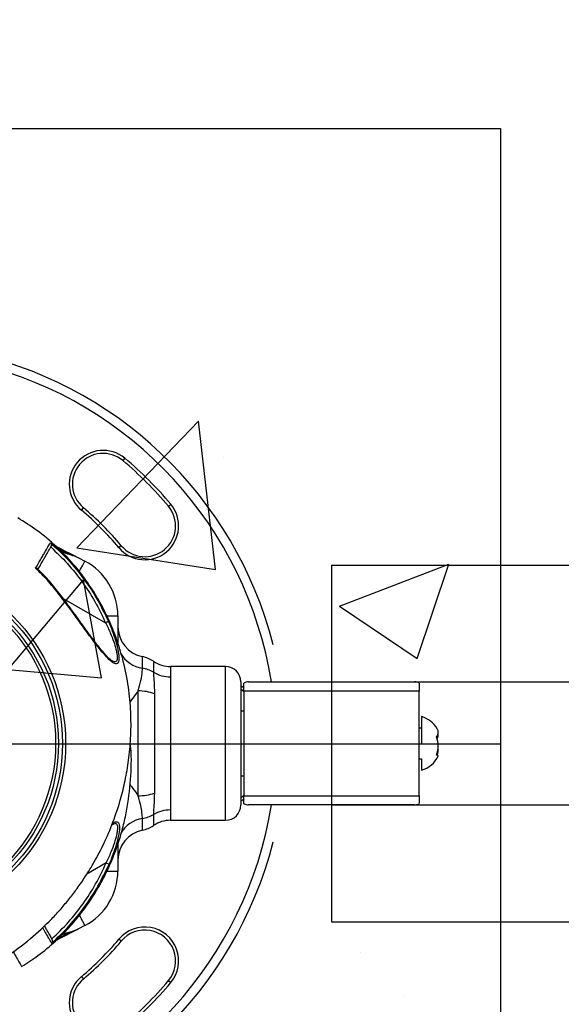
# Model space of a CAD drawing. Units: millimetres. Extents: x 1963 to 24451, y -18885 to -3147.
# Drawn here: x 10757 to 10933, y -13686 to -13366 of the extents above; entities that cross this region are included whole.
import ezdxf

# ---------------------------------------------------------------- set-up
doc = ezdxf.new("R2010")
doc.units = ezdxf.units.MM
doc.header["$PDSIZE"] = -1
doc.layers.add('标注层', color=7, linetype='Continuous')
doc.styles.add('SLDTEXTSTYLE0', font='arial.ttf', dxfattribs={"width": 0.75})
doc.dimstyles.new('SLDDIMSTYLE0', dxfattribs={"dimtxt": 175, "dimasz": 3.302, "dimexe": 0, "dimexo": 0.0625, "dimgap": 0.875, "dimtad": 2, "dimdec": 0, "dimrnd": 1e-09, "dimzin": 12, "dimdsep": 46, "dimtxsty": 'SLDTEXTSTYLE0', "dimcen": 0.09, "dimadec": 0, "dimazin": 3, "dimtfac": 1, "dimtdec": 0, "dimtofl": 0, "dimtmove": 0, "dimatfit": 3, "dimfxl": 1, "dimfrac": 2, "dimtolj": 1, "dimtzin": 12, "dimarcsym": 0})

# ---------------------------------------------------------------- blocks, each defined once
blk = doc.blocks.new('*D30')
at = {"color": 0, "lineweight": -2, "transparency": 16777216}
for p, q in [((9414.7, -12865.24), (11511.26, -12865.24)), ((11511.26, -12868.54), (11511.26, -14347.86)), ((9414.7, -14351.16), (11511.26, -14351.16))]:
    blk.add_line(p, q, dxfattribs=at)
at = {"color": 0, "transparency": 16777216}
for points in [[(11510.71, -12868.54), (11511.81, -12868.54), (11511.26, -12865.24)], [(11510.71, -14347.86), (11511.81, -14347.86), (11511.26, -14351.16)]]:
    blk.add_solid(points, dxfattribs=at)
at = {"layer": 'Defpoints', "color": 0, "transparency": 16777216}
for p in [(9414.64, -12865.24), (9414.64, -14351.16), (11511.26, -14351.16)]:
    blk.add_point(p, dxfattribs=at)
at = {"color": 0, "transparency": 16777216, "insert": (11601.48, -13608.2), "char_height": 175, "attachment_point": 5, "rotation": 90, "style": 'SLDTEXTSTYLE0'}
blk.add_mtext('\\A1;1486', dxfattribs=at)
blk = doc.blocks.new('*D34')
at = {"color": 0, "lineweight": -2, "transparency": 16777216}
for p, q in [((10713.71, -13601.08), (10713.71, -12553.94)), ((15355.4, -12553.94), (10717.01, -12553.94)), ((15358.71, -13543.08), (15358.71, -12553.94))]:
    blk.add_line(p, q, dxfattribs=at)
at = {"color": 0, "transparency": 16777216}
for points in [[(10717.01, -12553.39), (10717.01, -12554.49), (10713.71, -12553.94)], [(15355.4, -12553.39), (15355.4, -12554.49), (15358.71, -12553.94)]]:
    blk.add_solid(points, dxfattribs=at)
at = {"layer": 'Defpoints', "color": 0, "transparency": 16777216}
for p in [(10713.71, -12553.94), (15358.71, -13543.15), (10713.71, -13601.15)]:
    blk.add_point(p, dxfattribs=at)
at = {"color": 0, "transparency": 16777216, "insert": (13036.21, -12463.71), "char_height": 175, "attachment_point": 5, "style": 'SLDTEXTSTYLE0'}
blk.add_mtext('\\A1;4645', dxfattribs=at)
blk = doc.blocks.new('*D35')
at = {"color": 0, "lineweight": -2, "transparency": 16777216}
for p, q in [((3572.76, -13597.66), (3572.76, -16350.48)), ((15358.71, -13640.21), (15358.71, -16350.48)), ((15355.4, -16350.48), (3576.06, -16350.48))]:
    blk.add_line(p, q, dxfattribs=at)
at = {"color": 0, "transparency": 16777216}
for points in [[(3576.06, -16349.93), (3576.06, -16351.03), (3572.76, -16350.48)], [(15355.4, -16349.93), (15355.4, -16351.03), (15358.71, -16350.48)]]:
    blk.add_solid(points, dxfattribs=at)
at = {"layer": 'Defpoints', "color": 0, "transparency": 16777216}
for p in [(3572.76, -13597.6), (15358.71, -13640.15), (3572.76, -16350.48)]:
    blk.add_point(p, dxfattribs=at)
at = {"color": 0, "transparency": 16777216, "insert": (9465.73, -16440.7), "char_height": 175, "attachment_point": 5, "style": 'SLDTEXTSTYLE0'}
blk.add_mtext('\\A1;11786', dxfattribs=at)

msp = doc.modelspace()

# ---------------------------------------------------------------- hatches: boundary and pattern name
h = msp.add_hatch()
h.set_pattern_fill('AR-CONC', color=1, scale=2)
h.set_pattern_definition([(50, (5956.77, -22556.45), (364.369, -31.878), [38.1, -419.1]), (355, (5956.77, -22556.45), (-70.487, 382.114), [30.48, -335.281]), (100.4514, (5987.13, -22559.1), (293.882, 350.236), [32.38, -356.18]), (46.184, (5956.77, -22454.85), (542.158, -84.085), [57.15, -628.65]), (96.6356, (6001.95, -22461.86), (474.808, 494.852), [48.57, -534.27]), (351.184, (5956.77, -22454.85), (474.808, 494.852), [45.72, -502.92]), (21, (6007.57, -22480.25), (303.229, -204.53), [38.1, -419.1]), (326, (6007.57, -22480.25), (123.604, 368.376), [30.48, -335.28]), (71.4514, (6032.83, -22497.3), (426.833, 163.846), [32.38, -356.18]), (37.5, (5956.77, -22556.45), (6.1772, 169.11), [0, -331.216, 0, -340.36, 0, -336.55]), (7.5, (5956.77, -22556.45), (133.6393, 200.361), [0, -194.056, 0, -323.596, 0, -128.27]), (327.5, (5843.48, -22556.45), (271.1812, -11.4575), [0, -127, 0, -396.24, 0, -525.78]), (317.5, (5792.68, -22556.45), (296.2584, 50.853), [0, -165.1, 0, -263.144, 0, -373.38])])
h.paths.add_polyline_path([(10913.71, -13401.24), (10513.71, -13401.24), (10513.71, -13801.24), (10913.71, -13801.24)])

# ---------------------------------------------------------------- linework, layer by layer
at = {"color": 1}
for p, q in [((10513.71, -13401.24), (10913.71, -13401.24)), ((10913.71, -13401.24), (10913.71, -13801.24)), ((10513.71, -13601.24), (10913.71, -13601.24))]:
    msp.add_line(p, q, dxfattribs=at)
for p, q in [((10858.71, -13543.15), (10858.71, -13659.15)), ((10858.71, -13543.15), (15358.71, -13543.15)), ((10858.71, -13581.15), (15358.71, -13581.15)), ((10858.71, -13621.15), (15358.71, -13621.15)), ((10858.71, -13659.15), (15358.71, -13659.15))]:
    msp.add_line(p, q)
at = {"layer": '标注层'}
for p, q in [((10791.48, -13508.45), (10790.84, -13509.22)), ((10777.34, -13525.31), (10777.99, -13524.54)), ((10805.63, -13524.01), (10806.4, -13523.37)), ((10790.31, -13536.87), (10789.54, -13537.51)), ((10776.4, -13540.84), (10778.45, -13541.91)), ((10771.43, -13554.05), (10785.22, -13561.91)), ((10785.6, -13559.65), (10789.21, -13559.65)), ((10789.21, -13559.65), (10789.21, -13568.24)), ((10789.21, -13568.24), (10789.3, -13569.43)), ((10787.38, -13574.34), (10787.25, -13574.27)), ((10797.19, -13576.72), (10797.19, -13572.94)), ((10800.76, -13574.44), (10800.76, -13578.02)), ((10824.21, -13576.15), (10806.35, -13576.15)), ((10806.35, -13576.15), (10806.35, -13579.49)), ((10824.21, -13626.15), (10824.21, -13576.15)), ((10806.35, -13579.49), (10806.35, -13622.8)), ((10829.21, -13581.15), (10829.21, -13621.15)), ((10831.71, -13581.15), (10885.71, -13581.15)), ((10795.81, -13584.1), (10793.09, -13587.78)), ((10795.81, -13618.19), (10795.81, -13584.1)), ((10801.08, -13585.01), (10801.08, -13617.28)), ((10829.21, -13582.29), (10830.31, -13583.09)), ((10887.21, -13584.15), (10830.21, -13584.15)), ((10830.21, -13584.15), (10830.21, -13590.65)), ((10887.21, -13618.15), (10887.21, -13584.15)), ((10830.21, -13590.65), (10829.21, -13590.65)), ((10830.21, -13590.65), (10830.21, -13611.65)), ((10888.01, -13592.4), (10888.01, -13601.15)), ((10888.01, -13596.15), (10887.21, -13596.15)), ((10887.21, -13606.15), (10888.01, -13606.15)), ((10888.01, -13606.15), (10888.01, -13609.9)), ((10829.21, -13611.65), (10830.21, -13611.65)), ((10830.21, -13611.65), (10830.21, -13618.15)), ((10830.28, -13619.23), (10829.21, -13620)), ((10830.21, -13618.15), (10887.21, -13618.15)), ((10806.35, -13622.8), (10806.35, -13626.15)), ((10885.71, -13621.15), (10831.71, -13621.15)), ((10797.19, -13629.35), (10797.19, -13625.57)), ((10800.76, -13624.27), (10800.76, -13627.85)), ((10806.35, -13626.15), (10824.21, -13626.15)), ((10789.21, -13634.05), (10789.22, -13633.56)), ((10789.21, -13634.05), (10789.21, -13642.65)), ((10785.43, -13639.99), (10779.11, -13643.63)), ((10785.43, -13639.99), (10786.34, -13640.39)), ((10785.62, -13642.65), (10789.21, -13642.65)), ((10778.45, -13660.38), (10776.4, -13661.45)), ((10790.31, -13665.42), (10789.54, -13664.78)), ((10777.34, -13676.98), (10777.99, -13677.75)), ((10805.63, -13678.28), (10806.4, -13678.92))]:
    msp.add_line(p, q, dxfattribs=at)
at = {"layer": '标注层', "flags": 128}
for points in [[(10769.06, -13537.02), (10770.3, -13537.67), (10772.11, -13538.61), (10773.68, -13539.42), (10774.98, -13540.1), (10776, -13540.63), (10776.4, -13540.84)], [(10774.5, -13540.08), (10773.22, -13539.48), (10771.65, -13538.74), (10770.04, -13537.97)], [(10776.67, -13545.31), (10777.09, -13544.51), (10777.67, -13543.4), (10778.1, -13542.58), (10778.36, -13542.08), (10778.45, -13541.91)], [(10786.12, -13561.5), (10786.09, -13561.52), (10786.02, -13561.55), (10785.93, -13561.59), (10785.82, -13561.64), (10785.69, -13561.7), (10785.54, -13561.76), (10785.38, -13561.84), (10785.22, -13561.91)], [(10830.09, -13584.23), (10829.72, -13583.9), (10829.21, -13583.5)], [(10893.4, -13605.3), (10893.41, -13605.25), (10893.37, -13605.17), (10893.27, -13605.09), (10893.09, -13605.01), (10892.84, -13604.94)], [(10829.21, -13618.79), (10829.72, -13618.39), (10830.21, -13617.95)], [(10776.7, -13657.03), (10777.09, -13657.78), (10777.67, -13658.89), (10778.1, -13659.71), (10778.36, -13660.21), (10778.45, -13660.38)], [(10776.36, -13661.47), (10776, -13661.66), (10774.98, -13662.19), (10773.68, -13662.87), (10772.11, -13663.68), (10770.3, -13664.62), (10769.1, -13665.25)], [(10769.99, -13664.34), (10771.65, -13663.55), (10773.22, -13662.81), (10774.52, -13662.2), (10774.6, -13662.16)], [(10776.31, -13661.49), (10776.35, -13661.47), (10776.4, -13661.45)]]:
    msp.add_lwpolyline(points, dxfattribs=at)
at = {"layer": '标注层'}
for radius in [58.5, 57.5, 56.18, 55.25]:
    msp.add_circle((10713.71, -13601.15), radius, dxfattribs=at)
for centre, radius, start, end in [((10713.71, -13601.15), 130, 14.25, 143.2464), ((10713.71, -13601.15), 127, 9.0607, 143.0785), ((10784.41, -13516.88), 11, 50, 230), ((10784.41, -13516.88), 10, 50, 230), ((10713.71, -13601.15), 121, 40, 50), ((10713.71, -13601.15), 120, 40, 50), ((10713.71, -13601.15), 100, 40, 50), ((10797.97, -13530.44), 11, 220, 40), ((10797.97, -13530.44), 10, 220, 40), ((10713.71, -13601.15), 99, 40, 50), ((10769.21, -13559.65), 20, 0, 62.4818), ((10744.56, -13518.81), 42.01, 306.9938, 307.3553), ((10799.21, -13563.15), 10, 180, 258.3793), ((10798.65, -13567.04), 9.79, 209.0763, 261.4642), ((10795.18, -13582.74), 10, 56.0477, 78.3793), ((10806.35, -13566.15), 10, 236.0477, 270), ((10795.31, -13587.44), 10.88, 59.955, 80.0602), ((10806.3, -13568.38), 11.12, 240.1312, 270.252), ((10824.21, -13581.15), 5, 0, 90), ((10831.71, -13584.15), 3, 90, 119.9755), ((10885.71, -13584.15), 3, 60.0043, 90), ((10795.91, -13599.17), 15.07, 69.9475, 90.3827), ((10885.2, -13601.15), 9.19, 31.2569, 72.2188), ((10891.14, -13597.58), 2.26, 318.7691, 32.1363), ((10889.56, -13598.06), 3.85, 335.0942, 4.1287), ((10885.54, -13602), 7.87, 338.115, 21.885), ((10886.45, -13602.82), 6.95, 341.6682, 3.2972), ((10885.2, -13601.15), 9.19, 287.7812, 333.1385), ((10795.91, -13603.12), 15.07, 269.6173, 290.0525), ((10713.71, -13601.15), 127, 217.2376, 350.9393), ((10806.3, -13633.91), 11.12, 89.748, 119.8688), ((10824.21, -13621.15), 5, 270, 0), ((10831.71, -13618.15), 3, 240.0043, 270), ((10885.71, -13618.15), 3, 270, 299.9755), ((10798.66, -13635.28), 9.82, 98.5764, 149.7506), ((10795.31, -13614.85), 10.88, 279.9398, 300.045), ((10806.35, -13636.15), 10, 90, 123.9523), ((10799.21, -13639.15), 10, 101.6207, 180), ((10795.18, -13619.56), 10, 281.6207, 303.9523), ((10713.71, -13601.15), 130, 217.0697, 345.75), ((10769.21, -13642.65), 20, 297.5182, 0), ((10797.97, -13671.85), 11, 320, 140), ((10797.97, -13671.85), 10, 320, 140), ((10713.71, -13601.15), 99, 310, 320), ((10713.71, -13601.15), 100, 310, 320), ((10784.41, -13685.41), 11, 130, 310), ((10784.41, -13685.41), 10, 130, 310), ((10713.71, -13601.15), 120, 310, 320), ((10713.71, -13601.15), 121, 310, 320)]:
    msp.add_arc(centre, radius, start, end, dxfattribs=at)
for points, knots in [([(10673.42, -13675.91), (10675.31, -13676.89), (10679.39, -13679), (10685.92, -13681.3), (10692.64, -13683.04), (10699.03, -13684.06), (10705, -13684.5), (10711.28, -13684.49), (10717.65, -13683.95), (10723.89, -13682.86), (10729.31, -13681.5), (10735.91, -13679.39), (10743.84, -13676.01), (10752.72, -13670.87), (10760.71, -13664.9), (10766.58, -13659.43), (10770.7, -13654.96), (10773.47, -13651.64), (10776.11, -13648.17), (10778.83, -13644.21), (10781.76, -13639.4), (10784.83, -13633.51), (10787.83, -13626.49), (10790.17, -13619.32), (10791.84, -13612.28), (10792.92, -13605.61), (10793.52, -13598.43), (10793.5, -13590.78), (10792.74, -13582.72), (10791.24, -13575.09), (10789.14, -13568), (10786.61, -13561.53), (10783.4, -13555.09), (10779.45, -13548.77), (10774.73, -13542.69), (10769.2, -13536.97), (10763.18, -13531.89), (10758.75, -13529.15), (10756.64, -13527.85)], [0, 0, 0, 0, 0.025164, 0.054454, 0.081859, 0.107378, 0.131012, 0.152762, 0.181843, 0.206682, 0.227708, 0.24809, 0.288836, 0.329583, 0.369488, 0.40683, 0.424527, 0.441569, 0.457966, 0.476274, 0.498533, 0.52474, 0.554895, 0.588997, 0.61393, 0.640618, 0.66906, 0.699255, 0.731205, 0.764907, 0.79134, 0.818759, 0.847165, 0.876557, 0.906935, 0.938298, 0.970649, 1, 1, 1, 1]), ([(10762.46, -13544.22), (10762.79, -13543.65), (10763.45, -13542.53), (10764.29, -13541.06), (10765.04, -13539.74), (10765.9, -13538.23), (10766.76, -13536.73), (10767.1, -13536.15), (10767.26, -13535.86)], [0, 0, 0, 0, 0.128054, 0.2534615, 0.3785846, 0.5038733, 0.7524862, 1, 1, 1, 1]), ([(10763.11, -13544.77), (10763.37, -13544.3), (10763.92, -13543.34), (10764.67, -13542.04), (10765.34, -13540.85), (10766.12, -13539.49), (10766.91, -13538.11), (10767.24, -13537.52), (10767.41, -13537.22)], [0, 0, 0, 0, 0.120715, 0.25159, 0.377138, 0.502624, 0.751592, 1, 1, 1, 1]), ([(10767.26, -13535.86), (10769.22, -13537.68), (10773.13, -13541.33), (10778.18, -13547.58), (10782.63, -13554.28), (10784.96, -13559.1), (10786.12, -13561.5)], [0, 0, 0, 0, 0.249966, 0.49995, 0.749958, 1, 1, 1, 1]), ([(10767.26, -13535.86), (10767.35, -13535.98), (10767.5, -13536.2), (10767.53, -13536.62), (10767.51, -13536.96), (10767.44, -13537.15), (10767.41, -13537.22)], [0, 0, 0, 0, 0.35917, 0.652298, 0.86561, 1, 1, 1, 1]), ([(10767.37, -13537.28), (10769.22, -13539.05), (10772.91, -13542.58), (10777.67, -13548.59), (10781.89, -13555), (10784.1, -13559.6), (10785.22, -13561.91)], [0, 0, 0, 0, 0.249598, 0.500304, 0.749137, 1, 1, 1, 1]), ([(10776.31, -13540.81), (10776.18, -13540.74), (10775.77, -13540.54), (10774.87, -13540.21), (10773.56, -13539.75), (10772.2, -13539.31), (10771.25, -13539.01), (10770.87, -13538.89)], [0, 0, 0, 0, 0.100496, 0.309496, 0.538039, 0.81356, 1, 1, 1, 1]), ([(10776.4, -13540.84), (10775.98, -13540.66), (10775.05, -13540.27), (10773.07, -13539.65), (10771.65, -13539.23), (10771.02, -13539.05)], [0, 0, 0, 0, 0.314238, 0.694784, 1, 1, 1, 1]), ([(10769.84, -13552.36), (10768.69, -13550.92), (10766.41, -13548.05), (10763.78, -13545.49), (10762.46, -13544.22)], [0, 0, 0, 0, 0.500462, 1, 1, 1, 1]), ([(10763.04, -13544.4), (10763.03, -13544.39), (10762.97, -13544.33), (10762.79, -13544.26), (10762.57, -13544.23), (10762.46, -13544.22)], [0, 0, 0, 0, 0.0610661, 0.5516411, 1, 1, 1, 1]), ([(10770.05, -13552.2), (10768.89, -13550.75), (10766.72, -13548), (10764.21, -13545.56), (10763.02, -13544.41)], [0, 0, 0, 0, 0.529511, 1, 1, 1, 1]), ([(10786.12, -13561.5), (10786.56, -13562.52), (10787.43, -13564.54), (10788.48, -13567.63), (10789.28, -13570.64), (10789.6, -13572.92), (10789.53, -13574.29), (10789.28, -13575.01), (10788.83, -13575.32), (10788.03, -13575.24), (10786.75, -13574.33), (10785.04, -13572.54), (10783.25, -13570.39), (10780.81, -13567.23), (10777.68, -13562.95), (10773.85, -13557.63), (10771.17, -13554.12), (10769.84, -13552.36)], [0, 0, 0, 0, 0.062068, 0.123893, 0.186708, 0.249011, 0.280495, 0.312248, 0.344001, 0.375686, 0.438551, 0.501667, 0.564275, 0.626807, 0.750916, 0.875535, 1, 1, 1, 1]), ([(10787.38, -13574.37), (10787.11, -13574.18), (10786.57, -13573.81), (10785.39, -13572.61), (10783.84, -13570.82), (10781.96, -13568.41), (10780.33, -13566.23), (10778.99, -13564.39), (10777.94, -13562.94), (10776.76, -13561.3), (10775.15, -13559.08), (10772.87, -13555.94), (10771.07, -13553.56), (10770.05, -13552.2)], [0, 0, 0, 0, 0.064264, 0.126236, 0.238303, 0.345742, 0.452089, 0.51678, 0.573228, 0.627834, 0.714657, 0.838508, 1, 1, 1, 1]), ([(10785.22, -13561.91), (10785.75, -13563), (10786.73, -13565.05), (10787.85, -13567.95), (10788.53, -13570.17), (10788.89, -13571.8), (10789.03, -13572.96), (10788.99, -13573.86), (10788.77, -13574.45), (10788.38, -13574.69), (10787.9, -13574.64), (10787.53, -13574.43), (10787.38, -13574.34)], [0, 0, 0, 0, 0.188208, 0.350865, 0.489754, 0.571394, 0.653627, 0.729637, 0.802359, 0.875129, 0.951289, 1, 1, 1, 1]), ([(10795.81, -13584.1), (10796.13, -13582.95), (10796.79, -13580.6), (10797.14, -13578.18), (10797.18, -13577.04), (10797.19, -13576.72)], [0, 0, 0, 0, 0.411674, 0.83636, 1, 1, 1, 1]), ([(10800.76, -13578.02), (10800.81, -13578.83), (10800.9, -13580.49), (10801.07, -13583.02), (10801.08, -13584.61), (10801.08, -13585.01)], [0, 0, 0, 0, 0.418806, 0.851118, 1, 1, 1, 1]), ([(10830.21, -13584.15), (10830.21, -13584.06), (10830.21, -13583.83), (10830.21, -13583.45), (10830.21, -13582.93), (10830.21, -13582.36), (10830.21, -13581.92), (10830.21, -13581.61), (10830.21, -13581.57), (10830.21, -13581.55)], [0, 0, 0, 0, 0.0260798, 0.0644904, 0.1240574, 0.2422707, 0.4379248, 0.6345423, 1, 1, 1, 1]), ([(10887.21, -13581.55), (10887.21, -13581.55), (10887.21, -13581.51), (10887.21, -13581.62), (10887.21, -13581.9), (10887.21, -13582.44), (10887.21, -13583.03), (10887.21, -13583.5), (10887.21, -13583.85), (10887.21, -13584.07), (10887.21, -13584.15)], [0, 0, 0, 0, 0.000212, 0.293133, 0.58827, 0.789496, 0.890409, 0.934666, 0.979377, 1, 1, 1, 1]), ([(10757.91, -13673.66), (10759.71, -13672.52), (10763.59, -13670.06), (10768.88, -13665.59), (10773.77, -13660.67), (10777.87, -13655.67), (10781.27, -13650.74), (10784.44, -13645.31), (10787.18, -13639.54), (10789.39, -13633.61), (10790.95, -13628.24), (10792.47, -13621.47), (10793.47, -13612.93), (10793.74, -13605.48), (10793.27, -13601.54), (10793.21, -13601.01)], [0, 0, 0, 0, 0.074912, 0.162099, 0.243681, 0.319651, 0.390004, 0.454749, 0.541321, 0.615264, 0.677852, 0.738526, 0.85982, 0.981117, 1, 1, 1, 1]), ([(10793.12, -13614.56), (10793.44, -13614.97), (10794.36, -13616.16), (10795.23, -13617.36), (10795.78, -13618.15), (10795.81, -13618.19)], [0, 0, 0, 0, 0.330507, 0.96376, 1, 1, 1, 1]), ([(10801.08, -13617.28), (10801.06, -13618.38), (10801.03, -13620.6), (10800.8, -13622.88), (10800.77, -13623.96), (10800.76, -13624.27)], [0, 0, 0, 0, 0.411175, 0.831449, 1, 1, 1, 1]), ([(10797.19, -13625.57), (10797.16, -13624.96), (10797.09, -13623.72), (10796.66, -13621.21), (10796.11, -13619.26), (10795.81, -13618.19)], [0, 0, 0, 0, 0.305582, 0.618977, 1, 1, 1, 1]), ([(10830.21, -13620.74), (10830.21, -13620.74), (10830.21, -13620.79), (10830.21, -13620.69), (10830.21, -13620.39), (10830.21, -13619.85), (10830.21, -13619.26), (10830.21, -13618.79), (10830.21, -13618.44), (10830.21, -13618.22), (10830.21, -13618.15)], [0, 0, 0, 0, 0.000212, 0.29459, 0.588313, 0.789518, 0.89042, 0.934673, 0.979379, 1, 1, 1, 1]), ([(10887.21, -13618.15), (10887.21, -13618.23), (10887.21, -13618.46), (10887.21, -13618.84), (10887.21, -13619.36), (10887.21, -13619.93), (10887.21, -13620.35), (10887.21, -13620.69), (10887.21, -13620.72), (10887.21, -13620.74)], [0, 0, 0, 0, 0.026083, 0.064498, 0.124071, 0.242298, 0.436036, 0.634501, 1, 1, 1, 1]), ([(10787.35, -13627.35), (10787.7, -13627.07), (10788.31, -13626.6), (10788.96, -13626.56), (10789.42, -13626.85), (10789.67, -13627.57), (10789.76, -13628.93), (10789.46, -13631.2), (10788.67, -13634.22), (10787.63, -13637.33), (10786.77, -13639.37), (10786.34, -13640.39)], [0, 0, 0, 0, 0.100953, 0.176381, 0.251807, 0.327455, 0.40303, 0.551977, 0.702141, 0.850795, 1, 1, 1, 1]), ([(10785.43, -13639.99), (10785.99, -13638.81), (10787.02, -13636.62), (10788.16, -13633.53), (10788.76, -13631.45), (10789.01, -13630.23), (10789.11, -13629.61), (10789.18, -13628.9), (10789.17, -13628.17), (10788.99, -13627.56), (10788.66, -13627.25), (10788.17, -13627.17), (10787.7, -13627.49), (10787.45, -13627.66)], [0, 0, 0, 0, 0.20082, 0.372808, 0.518311, 0.561651, 0.602667, 0.64159, 0.712716, 0.780821, 0.848679, 0.919095, 1, 1, 1, 1]), ([(10767.62, -13666.13), (10769.58, -13664.29), (10773.48, -13660.62), (10778.49, -13654.34), (10782.89, -13647.62), (10785.19, -13642.8), (10786.34, -13640.39)], [0, 0, 0, 0, 0.250986, 0.500589, 0.749947, 1, 1, 1, 1]), ([(10767.73, -13664.71), (10769.56, -13662.94), (10773.23, -13659.38), (10777.96, -13653.35), (10782.14, -13646.91), (10784.33, -13642.3), (10785.43, -13639.99)], [0, 0, 0, 0, 0.24959, 0.500307, 0.749124, 1, 1, 1, 1]), ([(10764.65, -13661.01), (10764.81, -13661.28), (10765.33, -13662.18), (10766.18, -13663.64), (10767.12, -13665.26), (10767.45, -13665.84), (10767.62, -13666.13)], [0, 0, 0, 0, 0.097739, 0.323905, 0.662171, 1, 1, 1, 1]), ([(10765.26, -13660.44), (10765.39, -13660.67), (10765.75, -13661.3), (10766.45, -13662.49), (10767.25, -13663.89), (10767.59, -13664.48), (10767.76, -13664.77)], [0, 0, 0, 0, 0.105446, 0.28485, 0.642254, 1, 1, 1, 1]), ([(10770.93, -13663.38), (10771.32, -13663.26), (10772.28, -13662.96), (10773.69, -13662.5), (10775.03, -13662.02), (10775.92, -13661.69), (10776.29, -13661.5), (10776.39, -13661.45)], [0, 0, 0, 0, 0.185672, 0.462875, 0.711739, 0.919649, 1, 1, 1, 1]), ([(10771.08, -13663.22), (10771.14, -13663.21), (10772.36, -13662.86), (10774.12, -13662.32), (10775.81, -13661.73), (10776.28, -13661.51), (10776.4, -13661.45)], [0, 0, 0, 0, 0.025477, 0.579742, 0.893901, 1, 1, 1, 1]), ([(10767.62, -13666.13), (10767.71, -13666.01), (10767.88, -13665.78), (10767.93, -13665.34), (10767.88, -13665.02), (10767.8, -13664.84), (10767.76, -13664.77)], [0, 0, 0, 0, 0.358697, 0.650976, 0.864233, 1, 1, 1, 1]), ([(10755.12, -13668.83), (10755.53, -13669.53), (10756.4, -13671.03), (10757.27, -13672.55), (10757.85, -13673.55), (10757.91, -13673.65), (10757.93, -13673.69)], [0, 0, 0, 0, 0.2304, 0.494329, 0.759174, 1, 1, 1, 1])]:
    msp.add_open_spline(points, degree=3, knots=knots, dxfattribs=at)

# ---------------------------------------------------------------- dimensions: what is measured, and where the dimension line sits
for base, p1, p2, picture, middle in [((10713.71, -12553.94), (15358.71, -13543.15), (10713.71, -13601.15), '*D34', (13036.21, -12463.71)), ((3572.76, -16350.48), (15358.71, -13640.15), (3572.76, -13597.6), '*D35', (9465.73, -16440.7))]:
    dim = msp.add_linear_dim(base=base, p1=p1, p2=p2, dimstyle='SLDDIMSTYLE0')
    dim.commit()
    dim.dimension.update_dxf_attribs({"geometry": picture, "text_midpoint": middle})
dim = msp.add_linear_dim(base=(11511.26, -14351.16), p1=(9414.64, -12865.24), p2=(9414.64, -14351.16), angle=90, dimstyle='SLDDIMSTYLE0')
dim.commit()
dim.dimension.update_dxf_attribs({"geometry": '*D30', "text_midpoint": (11601.48, -13608.2)})

doc.saveas('drawing.dxf')
